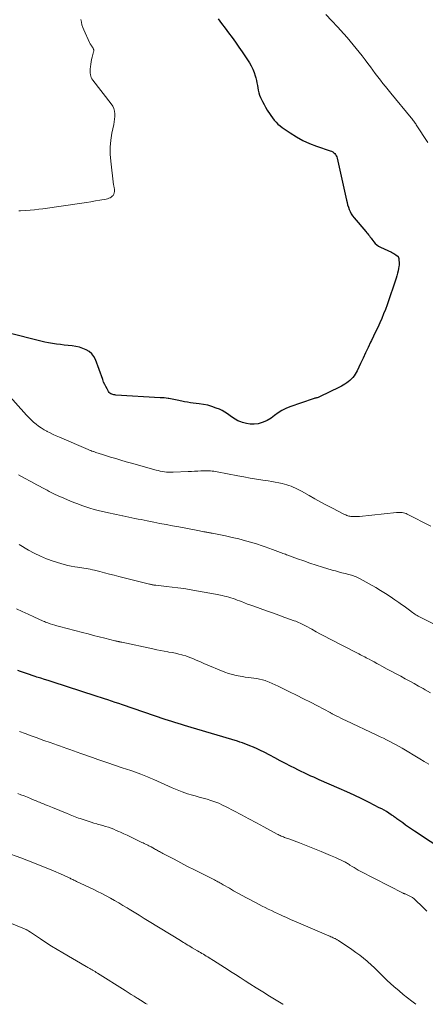
# Model space of a CAD drawing. Units: feet. Extents: x 1910000 to 1915033, y 560000 to 565000.
# Drawn here: x 1912164 to 1912270, y 560000 to 560256 of the extents above; entities that cross this region are included whole.
import ezdxf

# ---------------------------------------------------------------- set-up
doc = ezdxf.new("R2010")
doc.units = ezdxf.units.FT
doc.header["$LTSCALE"] = 100
doc.header["$MEASUREMENT"] = 0
doc.layers.add('CONTOUR INDEX', color=32, linetype='Continuous', lineweight=25)
doc.layers.add('CONTOUR INTERMEDIATE', color=40, linetype='Continuous', lineweight=15)

msp = doc.modelspace()

# ---------------------------------------------------------------- linework, layer by layer
at = {"layer": 'CONTOUR INDEX', "flags": 128}
for points, elevation in [([(1912215.82, 560256.56), (1912216.73, 560255.33), (1912217.64, 560254.11), (1912218.54, 560252.88), (1912219.44, 560251.65), (1912220.33, 560250.41), (1912221.21, 560249.17), (1912222.08, 560247.91), (1912222.93, 560246.65), (1912223.97, 560245.1), (1912224.45, 560244.3), (1912224.87, 560243.46), (1912225.21, 560242.59), (1912225.49, 560241.7), (1912225.64, 560241.13), (1912225.79, 560240.5), (1912225.92, 560239.86), (1912226.04, 560239.21), (1912226.13, 560238.56), (1912226.24, 560237.92), (1912226.39, 560237.29), (1912226.6, 560236.68), (1912226.85, 560236.08), (1912227.01, 560235.74), (1912227.38, 560234.98), (1912227.76, 560234.24), (1912228.18, 560233.51), (1912228.6, 560232.78), (1912228.77, 560232.52), (1912229.16, 560231.92), (1912229.56, 560231.32), (1912229.98, 560230.74), (1912230.42, 560230.18), (1912230.89, 560229.64), (1912231.39, 560229.13), (1912231.93, 560228.67), (1912232.5, 560228.24), (1912234.53, 560226.83), (1912236.18, 560225.8), (1912237.87, 560224.86), (1912239.64, 560224.06), (1912241.45, 560223.37), (1912245.02, 560222.18), (1912245.34, 560222.04), (1912245.64, 560221.88), (1912245.92, 560221.67), (1912246.18, 560221.44), (1912246.4, 560221.17), (1912246.58, 560220.88), (1912246.72, 560220.56), (1912246.82, 560220.23), (1912249.22, 560209.35), (1912249.37, 560208.73), (1912249.54, 560208.12), (1912249.72, 560207.51), (1912249.93, 560206.91), (1912250.18, 560206.33), (1912250.46, 560205.78), (1912250.81, 560205.26), (1912251.19, 560204.76), (1912254.31, 560201.14), (1912254.55, 560200.86), (1912254.78, 560200.58), (1912255, 560200.29), (1912255.22, 560200.01), (1912255.44, 560199.71), (1912255.66, 560199.42), (1912255.87, 560199.13), (1912256.09, 560198.84), (1912256.35, 560198.51), (1912256.72, 560198.08), (1912257.13, 560197.7), (1912257.59, 560197.38), (1912258.08, 560197.11), (1912260.95, 560195.77), (1912261.25, 560195.62), (1912261.53, 560195.47), (1912261.81, 560195.29), (1912262.08, 560195.11), (1912262.45, 560194.83), (1912262.52, 560194.77), (1912262.59, 560194.71), (1912262.65, 560194.63), (1912262.7, 560194.55), (1912262.75, 560194.46), (1912262.78, 560194.38), (1912262.81, 560194.28), (1912262.83, 560194.19), (1912262.9, 560193.59), (1912262.93, 560193.2), (1912262.94, 560192.81), (1912262.91, 560192.42), (1912262.86, 560192.02), (1912262.78, 560191.54), (1912262.65, 560190.91), (1912262.51, 560190.28), (1912262.33, 560189.66), (1912262.14, 560189.05), (1912259.79, 560182.09), (1912259.36, 560180.89), (1912258.91, 560179.7), (1912258.42, 560178.53), (1912257.9, 560177.37), (1912257.36, 560176.22), (1912256.82, 560175.07), (1912256.27, 560173.92), (1912255.73, 560172.77), (1912255.52, 560172.32), (1912254.87, 560170.94), (1912254.21, 560169.57), (1912253.56, 560168.19), (1912252.91, 560166.82), (1912252.02, 560164.93), (1912251.77, 560164.46), (1912251.5, 560164), (1912251.19, 560163.57), (1912250.86, 560163.15), (1912250.49, 560162.76), (1912250.11, 560162.39), (1912249.7, 560162.05), (1912249.28, 560161.73), (1912248.83, 560161.43), (1912248.37, 560161.14), (1912247.9, 560160.88), (1912247.42, 560160.63), (1912242.22, 560158.11), (1912242.03, 560158.03), (1912241.83, 560157.95), (1912241.62, 560157.89), (1912241.42, 560157.84), (1912241.21, 560157.79), (1912241, 560157.74), (1912240.79, 560157.68), (1912240.59, 560157.61), (1912234.51, 560155.53), (1912233.44, 560155.09), (1912232.41, 560154.57), (1912231.44, 560153.94), (1912230.52, 560153.23), (1912229.59, 560152.54), (1912228.62, 560151.96), (1912227.56, 560151.52), (1912226.46, 560151.19), (1912226.25, 560151.14), (1912225.21, 560151.01), (1912224.19, 560150.99), (1912223.17, 560151.15), (1912222.17, 560151.43), (1912221.7, 560151.6), (1912220.95, 560151.92), (1912220.24, 560152.29), (1912219.56, 560152.74), (1912218.91, 560153.22), (1912218.27, 560153.72), (1912217.59, 560154.16), (1912216.88, 560154.54), (1912216.14, 560154.88), (1912215.28, 560155.22), (1912214.2, 560155.6), (1912213.11, 560155.92), (1912211.99, 560156.15), (1912210.86, 560156.32), (1912210.12, 560156.4), (1912209.35, 560156.49), (1912208.58, 560156.6), (1912207.82, 560156.73), (1912207.05, 560156.87), (1912206.39, 560157.01), (1912205.96, 560157.09), (1912205.54, 560157.18), (1912205.11, 560157.28), (1912204.69, 560157.38), (1912204.27, 560157.47), (1912203.84, 560157.56), (1912203.41, 560157.63), (1912202.98, 560157.69), (1912202.8, 560157.71), (1912202.28, 560157.78), (1912201.75, 560157.83), (1912201.23, 560157.88), (1912200.71, 560157.91), (1912189.2, 560158.59), (1912188.92, 560158.62), (1912188.65, 560158.67), (1912188.38, 560158.74), (1912188.12, 560158.82), (1912187.87, 560158.95), (1912187.65, 560159.1), (1912187.46, 560159.29), (1912187.3, 560159.51), (1912186.9, 560160.19), (1912186.57, 560160.78), (1912186.27, 560161.38), (1912186, 560161.99), (1912185.75, 560162.62), (1912183.88, 560167.83), (1912183.46, 560168.64), (1912182.94, 560169.36), (1912182.27, 560169.93), (1912181.48, 560170.4), (1912180.6, 560170.74), (1912179.7, 560171.03), (1912178.78, 560171.23), (1912177.84, 560171.38), (1912176.79, 560171.49), (1912175.76, 560171.61), (1912174.74, 560171.74), (1912173.71, 560171.87), (1912172.69, 560172.02), (1912171.67, 560172.19), (1912170.65, 560172.38), (1912169.64, 560172.6), (1912168.64, 560172.85), (1912162.07, 560174.53)], 1040), ([(1912275.11, 560039.71), (1912266.93, 560045.1), (1912266.16, 560045.61), (1912265.39, 560046.14), (1912264.63, 560046.67), (1912263.87, 560047.21), (1912262.85, 560047.95), (1912262.61, 560048.12), (1912262.36, 560048.3), (1912262.13, 560048.48), (1912261.89, 560048.66), (1912261.65, 560048.84), (1912261.41, 560049.02), (1912261.16, 560049.18), (1912260.91, 560049.35), (1912260.22, 560049.78), (1912259.63, 560050.15), (1912259.02, 560050.51), (1912258.4, 560050.85), (1912257.78, 560051.18), (1912255.16, 560052.51), (1912253.21, 560053.47), (1912251.26, 560054.41), (1912249.28, 560055.32), (1912247.3, 560056.21), (1912242.14, 560058.46), (1912241.42, 560058.78), (1912240.7, 560059.1), (1912239.99, 560059.42), (1912239.27, 560059.74), (1912239.04, 560059.85), (1912238.21, 560060.23), (1912237.39, 560060.63), (1912236.57, 560061.03), (1912235.76, 560061.44), (1912234.66, 560062.01), (1912233.31, 560062.72), (1912231.95, 560063.42), (1912230.6, 560064.13), (1912229.24, 560064.84), (1912227.79, 560065.6), (1912226.88, 560066.06), (1912225.95, 560066.5), (1912225.01, 560066.92), (1912224.06, 560067.31), (1912223.43, 560067.57), (1912222.79, 560067.81), (1912222.15, 560068.05), (1912221.49, 560068.27), (1912220.84, 560068.47), (1912208.78, 560072.07), (1912207.93, 560072.32), (1912207.09, 560072.58), (1912206.25, 560072.83), (1912205.41, 560073.09), (1912204.57, 560073.35), (1912203.73, 560073.62), (1912202.89, 560073.89), (1912202.06, 560074.17), (1912190.92, 560077.93), (1912189.95, 560078.26), (1912188.99, 560078.58), (1912188.03, 560078.9), (1912187.07, 560079.23), (1912186.21, 560079.51), (1912185.67, 560079.69), (1912185.14, 560079.87), (1912184.61, 560080.04), (1912184.07, 560080.22), (1912172.56, 560083.95), (1912171.58, 560084.27), (1912170.6, 560084.58), (1912169.61, 560084.89), (1912168.62, 560085.2), (1912168.18, 560085.34), (1912167.42, 560085.58), (1912166.65, 560085.83), (1912165.89, 560086.08), (1912165.13, 560086.34), (1912164.37, 560086.6), (1912163.61, 560086.88)], 1020)]:
    msp.add_lwpolyline(points, dxfattribs=dict(at, elevation=elevation))
at = {"layer": 'CONTOUR INTERMEDIATE', "flags": 128}
for points, elevation in [([(1912180.06, 560256.38), (1912180.19, 560255.67), (1912180.35, 560254.97), (1912180.58, 560254.29), (1912180.84, 560253.62), (1912182.32, 560250.33), (1912182.39, 560250.19), (1912182.46, 560250.05), (1912182.54, 560249.92), (1912182.63, 560249.79), (1912182.72, 560249.66), (1912182.81, 560249.53), (1912182.89, 560249.4), (1912182.98, 560249.27), (1912183.26, 560248.85), (1912183.32, 560248.75), (1912183.36, 560248.64), (1912183.39, 560248.53), (1912183.41, 560248.42), (1912183.42, 560248.3), (1912183.41, 560248.19), (1912183.4, 560248.07), (1912183.37, 560247.96), (1912183.01, 560246.58), (1912182.87, 560245.96), (1912182.74, 560245.33), (1912182.64, 560244.69), (1912182.56, 560244.06), (1912182.5, 560243.51), (1912182.48, 560243.14), (1912182.47, 560242.78), (1912182.5, 560242.42), (1912182.54, 560242.06), (1912182.55, 560241.98), (1912182.64, 560241.6), (1912182.77, 560241.23), (1912182.95, 560240.88), (1912183.17, 560240.55), (1912187.99, 560234.39), (1912188.36, 560233.8), (1912188.65, 560233.18), (1912188.81, 560232.52), (1912188.89, 560231.83), (1912188.87, 560231.12), (1912188.82, 560230.41), (1912188.73, 560229.7), (1912188.61, 560229), (1912188.15, 560226.77), (1912187.86, 560224.96), (1912187.69, 560223.14), (1912187.71, 560221.31), (1912187.84, 560219.47), (1912188.59, 560213.34), (1912188.62, 560213.12), (1912188.66, 560212.89), (1912188.71, 560212.67), (1912188.76, 560212.45), (1912188.8, 560212.23), (1912188.83, 560212.01), (1912188.82, 560211.79), (1912188.79, 560211.56), (1912188.72, 560211.19), (1912188.61, 560210.87), (1912188.46, 560210.57), (1912188.24, 560210.33), (1912187.98, 560210.11), (1912187.67, 560209.94), (1912187.36, 560209.8), (1912187.02, 560209.69), (1912186.68, 560209.61), (1912185.03, 560209.32), (1912183.85, 560209.12), (1912182.67, 560208.92), (1912181.49, 560208.74), (1912180.31, 560208.56), (1912170.2, 560207.1), (1912169.08, 560206.96), (1912167.96, 560206.83), (1912166.84, 560206.73), (1912165.72, 560206.64), (1912164.36, 560206.56), (1912163.91, 560206.55)], 1044), ([(1912243.89, 560257.63), (1912245.38, 560256.04), (1912246.85, 560254.44), (1912248.54, 560252.59), (1912249.37, 560251.66), (1912250.18, 560250.73), (1912250.99, 560249.78), (1912251.78, 560248.82), (1912252.56, 560247.85), (1912253.32, 560246.88), (1912254.07, 560245.89), (1912254.81, 560244.89), (1912255.45, 560244.02), (1912256.09, 560243.15), (1912256.74, 560242.28), (1912257.4, 560241.42), (1912258.07, 560240.56), (1912258.74, 560239.71), (1912259.41, 560238.87), (1912260.1, 560238.02), (1912260.78, 560237.18), (1912266.04, 560230.78), (1912266.23, 560230.56), (1912266.41, 560230.33), (1912266.58, 560230.1), (1912266.76, 560229.87), (1912266.93, 560229.63), (1912267.09, 560229.39), (1912267.26, 560229.15), (1912267.42, 560228.91), (1912270.44, 560224.32)], 1036), ([(1912271.23, 560124.47), (1912265.06, 560127.59), (1912264.74, 560127.73), (1912264.4, 560127.85), (1912264.06, 560127.93), (1912263.71, 560127.98), (1912263.35, 560128.01), (1912262.99, 560128.02), (1912262.64, 560128), (1912262.28, 560127.98), (1912252.58, 560127.01), (1912252.16, 560126.97), (1912251.75, 560126.95), (1912251.34, 560126.95), (1912250.93, 560126.96), (1912250.67, 560126.97), (1912250.38, 560127), (1912250.11, 560127.04), (1912249.83, 560127.1), (1912249.56, 560127.18), (1912249.29, 560127.27), (1912249.02, 560127.37), (1912248.76, 560127.49), (1912248.51, 560127.61), (1912245.57, 560129.11), (1912244.04, 560129.91), (1912242.51, 560130.72), (1912240.99, 560131.56), (1912239.48, 560132.41), (1912237.52, 560133.54), (1912237, 560133.83), (1912236.47, 560134.11), (1912235.92, 560134.37), (1912235.38, 560134.63), (1912234.82, 560134.86), (1912234.26, 560135.06), (1912233.69, 560135.24), (1912233.1, 560135.39), (1912232.48, 560135.53), (1912231.58, 560135.72), (1912230.68, 560135.9), (1912229.78, 560136.07), (1912228.87, 560136.22), (1912227.42, 560136.45), (1912225.79, 560136.72), (1912224.16, 560137), (1912222.54, 560137.3), (1912220.91, 560137.6), (1912215.6, 560138.63), (1912215.16, 560138.7), (1912214.72, 560138.77), (1912214.27, 560138.82), (1912213.83, 560138.86), (1912213.38, 560138.89), (1912212.94, 560138.9), (1912212.49, 560138.9), (1912212.05, 560138.89), (1912211.31, 560138.85), (1912210.49, 560138.81), (1912209.68, 560138.77), (1912208.86, 560138.73), (1912208.05, 560138.69), (1912204.07, 560138.52), (1912203.51, 560138.51), (1912202.95, 560138.51), (1912202.39, 560138.55), (1912201.84, 560138.61), (1912201.28, 560138.69), (1912200.73, 560138.79), (1912200.19, 560138.91), (1912199.64, 560139.05), (1912193.22, 560140.85), (1912191.86, 560141.23), (1912190.51, 560141.63), (1912189.16, 560142.04), (1912187.81, 560142.46), (1912185.71, 560143.13), (1912185.41, 560143.22), (1912185.12, 560143.31), (1912184.82, 560143.4), (1912184.53, 560143.49), (1912184.23, 560143.58), (1912183.94, 560143.67), (1912183.65, 560143.77), (1912183.35, 560143.87), (1912183.27, 560143.9), (1912182.94, 560144.01), (1912182.62, 560144.14), (1912182.29, 560144.27), (1912181.97, 560144.4), (1912174.47, 560147.6), (1912173.66, 560147.96), (1912172.86, 560148.33), (1912172.07, 560148.72), (1912171.28, 560149.12), (1912171.23, 560149.15), (1912170.49, 560149.57), (1912169.77, 560150.02), (1912169.07, 560150.51), (1912168.4, 560151.02), (1912167.75, 560151.57), (1912167.12, 560152.14), (1912166.51, 560152.74), (1912165.93, 560153.35), (1912157.9, 560162.19)], 1036), ([(1912275.48, 560097.26), (1912268.91, 560100.52), (1912268.59, 560100.68), (1912268.26, 560100.85), (1912267.94, 560101.03), (1912267.62, 560101.21), (1912267.31, 560101.39), (1912267, 560101.59), (1912266.7, 560101.79), (1912266.41, 560102.01), (1912265.63, 560102.59), (1912264.96, 560103.09), (1912264.27, 560103.6), (1912263.58, 560104.09), (1912262.89, 560104.58), (1912261.86, 560105.32), (1912260.64, 560106.15), (1912259.4, 560106.96), (1912258.13, 560107.73), (1912256.85, 560108.47), (1912252.61, 560110.84), (1912252.28, 560111.01), (1912251.94, 560111.18), (1912251.59, 560111.32), (1912251.24, 560111.45), (1912250.89, 560111.58), (1912250.53, 560111.69), (1912250.17, 560111.79), (1912249.81, 560111.89), (1912248.86, 560112.13), (1912248.03, 560112.34), (1912247.19, 560112.57), (1912246.36, 560112.8), (1912245.53, 560113.05), (1912242.98, 560113.82), (1912241.35, 560114.32), (1912239.73, 560114.85), (1912238.12, 560115.4), (1912236.51, 560115.97), (1912233.98, 560116.89), (1912233.65, 560117.01), (1912233.32, 560117.14), (1912232.98, 560117.26), (1912232.65, 560117.39), (1912232.32, 560117.52), (1912231.98, 560117.65), (1912231.65, 560117.78), (1912231.32, 560117.91), (1912230.01, 560118.41), (1912229.02, 560118.77), (1912228.03, 560119.12), (1912227.02, 560119.45), (1912226.02, 560119.76), (1912224.62, 560120.19), (1912222.91, 560120.68), (1912221.19, 560121.14), (1912219.46, 560121.55), (1912217.72, 560121.93), (1912214.24, 560122.64), (1912214.01, 560122.68), (1912213.78, 560122.73), (1912213.55, 560122.77), (1912213.32, 560122.81), (1912213.1, 560122.85), (1912212.87, 560122.89), (1912212.64, 560122.93), (1912212.41, 560122.97), (1912212.1, 560123.03), (1912211.71, 560123.11), (1912211.33, 560123.18), (1912210.94, 560123.25), (1912210.56, 560123.32), (1912205.6, 560124.25), (1912203.96, 560124.56), (1912202.32, 560124.87), (1912200.67, 560125.19), (1912199.03, 560125.51), (1912197.34, 560125.84), (1912196.54, 560126), (1912195.75, 560126.16), (1912194.95, 560126.32), (1912194.16, 560126.48), (1912193.36, 560126.65), (1912192.57, 560126.81), (1912191.77, 560126.97), (1912190.98, 560127.13), (1912190.94, 560127.13), (1912190.13, 560127.29), (1912189.32, 560127.46), (1912188.51, 560127.63), (1912187.7, 560127.81), (1912185.68, 560128.27), (1912184.59, 560128.53), (1912183.51, 560128.82), (1912182.43, 560129.14), (1912181.37, 560129.48), (1912180.31, 560129.85), (1912179.26, 560130.24), (1912178.22, 560130.65), (1912177.19, 560131.07), (1912175.04, 560131.98), (1912174.49, 560132.22), (1912173.95, 560132.47), (1912173.4, 560132.72), (1912172.86, 560132.98), (1912172.33, 560133.25), (1912171.79, 560133.52), (1912171.26, 560133.8), (1912170.74, 560134.08), (1912168.6, 560135.25), (1912167, 560136.12), (1912165.4, 560136.99), (1912163.8, 560137.86)], 1032), ([(1912271.12, 560081.09), (1912269.7, 560081.9), (1912269.18, 560082.19), (1912268.02, 560082.84), (1912266.86, 560083.48), (1912265.69, 560084.11), (1912264.53, 560084.75), (1912263.36, 560085.38), (1912262.19, 560086.01), (1912261.02, 560086.64), (1912259.85, 560087.27), (1912258.48, 560088.01), (1912257.8, 560088.38), (1912257.11, 560088.75), (1912256.43, 560089.12), (1912255.74, 560089.49), (1912255.12, 560089.82), (1912254.74, 560090.02), (1912254.37, 560090.22), (1912253.99, 560090.42), (1912253.61, 560090.62), (1912253.23, 560090.81), (1912252.85, 560091.01), (1912252.47, 560091.21), (1912252.09, 560091.41), (1912244.82, 560095.17), (1912243.66, 560095.77), (1912242.5, 560096.38), (1912241.34, 560097), (1912240.18, 560097.62), (1912238.6, 560098.48), (1912238.23, 560098.67), (1912237.87, 560098.86), (1912237.5, 560099.04), (1912237.13, 560099.22), (1912236.76, 560099.39), (1912236.39, 560099.55), (1912236, 560099.7), (1912235.62, 560099.84), (1912233.19, 560100.72), (1912231.59, 560101.3), (1912229.98, 560101.87), (1912228.38, 560102.44), (1912226.77, 560103.01), (1912225.1, 560103.6), (1912224.29, 560103.89), (1912223.48, 560104.19), (1912222.67, 560104.49), (1912221.87, 560104.81), (1912221.35, 560105.01), (1912220.8, 560105.22), (1912220.25, 560105.43), (1912219.7, 560105.62), (1912219.14, 560105.8), (1912218.58, 560105.97), (1912218.01, 560106.13), (1912217.45, 560106.26), (1912216.87, 560106.39), (1912215.1, 560106.75), (1912213.64, 560107.04), (1912212.18, 560107.32), (1912210.71, 560107.58), (1912209.24, 560107.83), (1912208.33, 560107.97), (1912206.84, 560108.2), (1912205.35, 560108.42), (1912203.86, 560108.61), (1912202.36, 560108.78), (1912199.57, 560109.08), (1912199.47, 560109.09), (1912199.36, 560109.1), (1912199.25, 560109.12), (1912199.14, 560109.13), (1912199.04, 560109.14), (1912198.93, 560109.16), (1912198.83, 560109.18), (1912198.72, 560109.2), (1912198.59, 560109.22), (1912198.42, 560109.26), (1912198.25, 560109.3), (1912198.08, 560109.34), (1912197.92, 560109.38), (1912189.98, 560111.36), (1912188.74, 560111.67), (1912187.49, 560111.99), (1912186.25, 560112.3), (1912185.01, 560112.62), (1912183.61, 560112.98), (1912183.06, 560113.11), (1912182.52, 560113.24), (1912181.97, 560113.35), (1912181.42, 560113.46), (1912180.87, 560113.56), (1912180.31, 560113.65), (1912179.76, 560113.73), (1912179.21, 560113.81), (1912178.47, 560113.91), (1912177.55, 560114.06), (1912176.63, 560114.24), (1912175.73, 560114.47), (1912174.84, 560114.73), (1912172.83, 560115.37), (1912171.16, 560115.96), (1912169.53, 560116.63), (1912167.94, 560117.4), (1912166.39, 560118.25), (1912164.03, 560119.66)], 1028), ([(1912270.65, 560062.52), (1912269.5, 560063.21), (1912268.34, 560063.91), (1912263.75, 560066.65), (1912262.95, 560067.12), (1912262.15, 560067.58), (1912261.33, 560068.01), (1912260.51, 560068.44), (1912259.68, 560068.85), (1912258.85, 560069.26), (1912258.01, 560069.66), (1912257.17, 560070.05), (1912249.09, 560073.85), (1912248.44, 560074.16), (1912247.79, 560074.47), (1912247.15, 560074.79), (1912246.51, 560075.12), (1912245.53, 560075.63), (1912245.38, 560075.71), (1912245.23, 560075.78), (1912245.09, 560075.86), (1912244.94, 560075.94), (1912241.65, 560077.67), (1912239.85, 560078.61), (1912238.05, 560079.54), (1912236.24, 560080.45), (1912234.43, 560081.35), (1912231.44, 560082.83), (1912230.66, 560083.19), (1912229.87, 560083.54), (1912229.06, 560083.87), (1912228.25, 560084.17), (1912228.04, 560084.25), (1912227.32, 560084.47), (1912226.6, 560084.66), (1912225.86, 560084.8), (1912225.12, 560084.91), (1912224.37, 560084.99), (1912223.62, 560085.08), (1912222.87, 560085.18), (1912222.13, 560085.29), (1912221.56, 560085.38), (1912220.53, 560085.57), (1912219.53, 560085.81), (1912218.54, 560086.13), (1912217.56, 560086.49), (1912212.1, 560088.73), (1912211.43, 560089.02), (1912210.75, 560089.3), (1912210.08, 560089.6), (1912209.41, 560089.91), (1912208.73, 560090.2), (1912208.05, 560090.46), (1912207.36, 560090.69), (1912206.65, 560090.89), (1912206.39, 560090.96), (1912205.55, 560091.17), (1912204.7, 560091.37), (1912203.85, 560091.54), (1912202.99, 560091.69), (1912202.74, 560091.74), (1912201.76, 560091.91), (1912200.79, 560092.09), (1912199.81, 560092.28), (1912198.84, 560092.49), (1912190.75, 560094.23), (1912190.59, 560094.27), (1912190.43, 560094.3), (1912190.27, 560094.34), (1912190.11, 560094.37), (1912190.08, 560094.38), (1912189.94, 560094.41), (1912189.8, 560094.44), (1912189.66, 560094.47), (1912189.51, 560094.5), (1912189.37, 560094.53), (1912189.23, 560094.57), (1912189.09, 560094.6), (1912188.95, 560094.63), (1912186.31, 560095.29), (1912184.85, 560095.65), (1912183.39, 560096.02), (1912181.94, 560096.4), (1912180.48, 560096.77), (1912174.46, 560098.35), (1912173.85, 560098.52), (1912173.25, 560098.7), (1912172.65, 560098.89), (1912172.05, 560099.08), (1912171.46, 560099.29), (1912171.16, 560099.4), (1912170.87, 560099.51), (1912170.58, 560099.63), (1912170.29, 560099.75), (1912167.82, 560100.86), (1912166.3, 560101.55), (1912164.79, 560102.25), (1912163.28, 560102.96)], 1024), ([(1912270.15, 560024.27), (1912268.91, 560025.47), (1912267.23, 560027.1), (1912266.82, 560027.46), (1912266.38, 560027.79), (1912265.91, 560028.07), (1912265.42, 560028.32), (1912264.53, 560028.72), (1912264.47, 560028.74), (1912264.4, 560028.77), (1912264.34, 560028.79), (1912264.27, 560028.81), (1912264.21, 560028.83), (1912264.14, 560028.85), (1912264.08, 560028.88), (1912264.01, 560028.91), (1912252.82, 560034.68), (1912252.28, 560034.96), (1912251.75, 560035.26), (1912251.23, 560035.57), (1912250.71, 560035.89), (1912250.12, 560036.26), (1912249.9, 560036.4), (1912249.69, 560036.54), (1912249.47, 560036.67), (1912249.25, 560036.8), (1912249.03, 560036.93), (1912248.81, 560037.05), (1912248.58, 560037.17), (1912248.35, 560037.28), (1912246.34, 560038.19), (1912245.11, 560038.75), (1912243.86, 560039.29), (1912242.61, 560039.8), (1912241.35, 560040.31), (1912236.99, 560042.01), (1912236.3, 560042.28), (1912235.6, 560042.55), (1912234.9, 560042.8), (1912234.2, 560043.06), (1912233.37, 560043.36), (1912233.09, 560043.46), (1912232.8, 560043.57), (1912232.52, 560043.68), (1912232.24, 560043.8), (1912231.96, 560043.92), (1912231.69, 560044.05), (1912231.42, 560044.18), (1912231.15, 560044.33), (1912227.72, 560046.18), (1912225.77, 560047.23), (1912223.82, 560048.27), (1912221.86, 560049.31), (1912219.9, 560050.35), (1912217.88, 560051.41), (1912216.92, 560051.88), (1912215.95, 560052.32), (1912214.95, 560052.7), (1912213.94, 560053.04), (1912212.92, 560053.36), (1912211.89, 560053.66), (1912210.86, 560053.96), (1912209.83, 560054.25), (1912209.17, 560054.43), (1912207.81, 560054.83), (1912206.48, 560055.28), (1912205.16, 560055.79), (1912203.86, 560056.34), (1912199.1, 560058.48), (1912198.24, 560058.86), (1912197.38, 560059.23), (1912196.51, 560059.58), (1912195.64, 560059.93), (1912194.98, 560060.18), (1912194.43, 560060.38), (1912193.89, 560060.58), (1912193.33, 560060.76), (1912192.78, 560060.93), (1912192.22, 560061.1), (1912191.66, 560061.28), (1912191.11, 560061.46), (1912190.56, 560061.65), (1912187.13, 560062.83), (1912185.79, 560063.29), (1912184.46, 560063.76), (1912183.12, 560064.23), (1912181.78, 560064.71), (1912181.06, 560064.97), (1912180.09, 560065.31), (1912179.11, 560065.65), (1912178.13, 560065.99), (1912177.16, 560066.33), (1912176.18, 560066.66), (1912175.69, 560066.83), (1912175.2, 560067), (1912174.72, 560067.16), (1912174.23, 560067.33), (1912173.75, 560067.5), (1912173.26, 560067.68), (1912172.78, 560067.85), (1912172.3, 560068.03), (1912170.18, 560068.8), (1912168.65, 560069.36), (1912167.12, 560069.92), (1912165.59, 560070.48), (1912164.06, 560071.04)], 1016), ([(1912267.28, 560000), (1912266.25, 560000.79), (1912265.12, 560001.68), (1912264.01, 560002.59), (1912262.91, 560003.51), (1912261.58, 560004.65), (1912260.7, 560005.43), (1912259.84, 560006.22), (1912258.99, 560007.03), (1912258.16, 560007.86), (1912257.33, 560008.69), (1912256.49, 560009.51), (1912255.63, 560010.31), (1912254.75, 560011.09), (1912254.63, 560011.2), (1912253.67, 560012), (1912252.69, 560012.78), (1912251.68, 560013.52), (1912250.65, 560014.24), (1912247.13, 560016.57), (1912246.99, 560016.66), (1912246.84, 560016.75), (1912246.7, 560016.84), (1912246.56, 560016.93), (1912246.41, 560017.01), (1912246.26, 560017.09), (1912246.11, 560017.16), (1912245.96, 560017.24), (1912245.73, 560017.34), (1912245.47, 560017.46), (1912245.2, 560017.58), (1912244.93, 560017.7), (1912244.66, 560017.82), (1912236.77, 560021.19), (1912235.72, 560021.65), (1912234.66, 560022.11), (1912233.61, 560022.58), (1912232.57, 560023.05), (1912232.09, 560023.26), (1912231.28, 560023.63), (1912230.48, 560024.01), (1912229.68, 560024.39), (1912228.88, 560024.77), (1912228.09, 560025.16), (1912227.29, 560025.56), (1912226.51, 560025.97), (1912225.72, 560026.38), (1912223.16, 560027.75), (1912222.05, 560028.35), (1912220.95, 560028.96), (1912219.85, 560029.57), (1912218.75, 560030.2), (1912217.12, 560031.14), (1912216.84, 560031.3), (1912216.56, 560031.45), (1912216.28, 560031.61), (1912215.99, 560031.77), (1912215.71, 560031.92), (1912215.43, 560032.07), (1912215.14, 560032.22), (1912214.85, 560032.37), (1912211.39, 560034.11), (1912209.62, 560035.01), (1912207.86, 560035.91), (1912206.1, 560036.82), (1912204.34, 560037.74), (1912201.38, 560039.29), (1912201.11, 560039.44), (1912200.84, 560039.59), (1912200.57, 560039.74), (1912200.3, 560039.89), (1912200.03, 560040.04), (1912199.77, 560040.19), (1912199.5, 560040.34), (1912199.23, 560040.49), (1912198.37, 560040.95), (1912198.07, 560041.11), (1912197.77, 560041.26), (1912197.47, 560041.41), (1912197.16, 560041.56), (1912196.86, 560041.7), (1912196.55, 560041.85), (1912196.25, 560041.99), (1912195.95, 560042.14), (1912193.83, 560043.17), (1912192.97, 560043.58), (1912192.1, 560043.99), (1912191.24, 560044.4), (1912190.37, 560044.8), (1912189.98, 560044.98), (1912189.3, 560045.28), (1912188.62, 560045.56), (1912187.92, 560045.82), (1912187.23, 560046.07), (1912186.52, 560046.29), (1912185.82, 560046.51), (1912185.11, 560046.72), (1912184.4, 560046.93), (1912184.26, 560046.96), (1912183.48, 560047.19), (1912182.71, 560047.42), (1912181.94, 560047.66), (1912181.17, 560047.91), (1912179.92, 560048.33), (1912179.48, 560048.48), (1912179.04, 560048.63), (1912178.61, 560048.79), (1912178.18, 560048.96), (1912177.75, 560049.12), (1912177.32, 560049.29), (1912176.89, 560049.47), (1912176.46, 560049.64), (1912172.69, 560051.2), (1912172.24, 560051.38), (1912171.8, 560051.57), (1912171.35, 560051.75), (1912170.9, 560051.94), (1912170.7, 560052.02), (1912170.35, 560052.17), (1912170.01, 560052.31), (1912169.66, 560052.46), (1912169.31, 560052.6), (1912168.97, 560052.74), (1912168.62, 560052.89), (1912168.27, 560053.03), (1912167.93, 560053.17), (1912166.96, 560053.57), (1912166.13, 560053.9), (1912165.3, 560054.24), (1912164.47, 560054.57), (1912163.64, 560054.9)], 1012), ([(1912232.71, 560000), (1912232.62, 560000.06), (1912230.89, 560001.1), (1912229.17, 560002.15), (1912227.46, 560003.22), (1912225.75, 560004.29), (1912224.09, 560005.34), (1912222.82, 560006.14), (1912221.56, 560006.94), (1912220.3, 560007.75), (1912219.05, 560008.56), (1912218.42, 560008.96), (1912217.48, 560009.57), (1912216.53, 560010.18), (1912215.59, 560010.78), (1912214.63, 560011.38), (1912213.47, 560012.1), (1912213.1, 560012.34), (1912212.73, 560012.57), (1912212.35, 560012.79), (1912211.98, 560013.02), (1912211.6, 560013.25), (1912211.22, 560013.47), (1912210.84, 560013.7), (1912210.46, 560013.92), (1912209.07, 560014.74), (1912208.68, 560014.97), (1912208.3, 560015.2), (1912207.91, 560015.43), (1912207.52, 560015.66), (1912207.14, 560015.89), (1912206.75, 560016.12), (1912206.36, 560016.36), (1912205.98, 560016.59), (1912197.88, 560021.56), (1912196.56, 560022.37), (1912195.24, 560023.18), (1912193.92, 560023.99), (1912192.6, 560024.8), (1912192.1, 560025.11), (1912191.02, 560025.76), (1912189.94, 560026.4), (1912188.85, 560027.03), (1912187.76, 560027.64), (1912186.65, 560028.24), (1912185.54, 560028.82), (1912184.42, 560029.39), (1912183.29, 560029.93), (1912178.95, 560032), (1912178.7, 560032.11), (1912178.46, 560032.23), (1912178.21, 560032.35), (1912177.97, 560032.46), (1912177.73, 560032.58), (1912177.48, 560032.7), (1912177.24, 560032.82), (1912176.99, 560032.94), (1912176.85, 560033.01), (1912176.54, 560033.16), (1912176.22, 560033.31), (1912175.9, 560033.45), (1912175.58, 560033.59), (1912172.31, 560034.97), (1912170.35, 560035.79), (1912168.39, 560036.58), (1912166.41, 560037.35), (1912164.42, 560038.1), (1912160.55, 560039.53)], 1008), ([(1912197.29, 560000), (1912196.92, 560000.23), (1912196.25, 560000.64), (1912195.58, 560001.05), (1912194.91, 560001.47), (1912194.69, 560001.61), (1912193.91, 560002.1), (1912193.13, 560002.59), (1912192.35, 560003.08), (1912191.58, 560003.57), (1912184.4, 560008.11), (1912184.24, 560008.22), (1912184.08, 560008.32), (1912183.92, 560008.42), (1912183.76, 560008.52), (1912183.6, 560008.62), (1912183.43, 560008.72), (1912183.27, 560008.82), (1912183.11, 560008.92), (1912183.02, 560008.97), (1912182.83, 560009.08), (1912182.64, 560009.19), (1912182.44, 560009.3), (1912182.25, 560009.41), (1912182.05, 560009.51), (1912181.86, 560009.62), (1912181.66, 560009.73), (1912181.47, 560009.84), (1912175.4, 560013.38), (1912173.91, 560014.26), (1912172.44, 560015.17), (1912170.98, 560016.1), (1912169.54, 560017.05), (1912166.93, 560018.81), (1912166.8, 560018.9), (1912166.67, 560018.98), (1912166.53, 560019.07), (1912166.4, 560019.15), (1912166.26, 560019.23), (1912166.12, 560019.3), (1912165.98, 560019.37), (1912165.84, 560019.44), (1912165.74, 560019.48), (1912165.55, 560019.57), (1912165.36, 560019.65), (1912165.17, 560019.73), (1912164.97, 560019.81), (1912158.56, 560022.42)], 1004)]:
    msp.add_lwpolyline(points, dxfattribs=dict(at, elevation=elevation))

doc.saveas('drawing.dxf')
